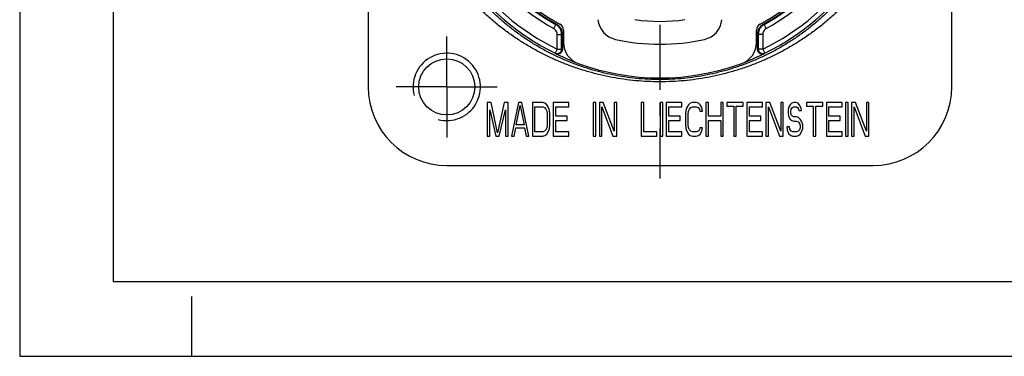
# Model space of a CAD drawing. Extents: x 0 to 420, y 0 to 297.
# Drawn here: x 0 to 132, y 0 to 45 of the extents above; entities that cross this region are included whole.
import ezdxf

# ---------------------------------------------------------------- set-up
doc = ezdxf.new("R2010")
doc.units = 0
doc.header["$LTSCALE"] = 23.1
doc.linetypes.add('CENTER', pattern=[0.6, 0.375, -0.075, 0.075, -0.075])
doc.layers.get('0').update_dxf_attribs({"linetype": 'CONTINUOUS'})
doc.layers.add('DEFAULT_1', color=7, linetype='CENTER')

msp = doc.modelspace()

# ---------------------------------------------------------------- linework, layer by layer
at = {"color": 7, "linetype": 'CONTINUOUS'}
for p, q in [((0, 297), (0, 0)), ((12.5, 287), (12.5, 10)), ((46.5828, 107.9953), (46.5828, 35.9953)), ((124.5828, 35.9953), (124.5828, 107.9953)), ((71.8385, 41.0372), (71.8385, 43.0045)), ((72.4384, 41.0372), (72.4384, 43.0045)), ((72.5328, 43.06), (72.5328, 40.9581)), ((98.6328, 40.9581), (98.6328, 43.06)), ((98.7272, 43.0045), (98.7272, 41.0372)), ((99.3272, 43.0045), (99.3272, 41.0372)), ((63.0059, 33.8953), (62.4828, 33.8953)), ((62.4828, 33.8953), (62.4828, 29.3953)), ((62.8316, 32.9379), (63.6453, 29.3953)), ((62.8316, 29.3953), (62.8316, 32.9379)), ((63.8778, 29.874), (63.0059, 33.8953)), ((64.7497, 33.8953), (63.8778, 29.874)), ((64.1103, 29.3953), (64.9241, 32.9379)), ((65.2728, 33.8953), (64.7497, 33.8953)), ((64.9241, 32.9379), (64.9241, 29.3953)), ((65.2728, 29.3953), (65.2728, 33.8953)), ((66.6678, 33.8953), (65.7378, 29.3953)), ((66.3772, 30.9272), (66.9003, 33.5123)), ((67.1328, 33.8953), (66.6678, 33.8953)), ((66.9003, 33.5123), (67.4234, 30.9272)), ((68.0628, 29.3953), (67.1328, 33.8953)), ((69.9228, 33.8953), (68.5278, 33.8953)), ((68.5278, 33.8953), (68.5278, 29.3953)), ((68.8766, 33.3208), (69.9228, 33.3208)), ((68.8766, 29.9698), (68.8766, 33.3208)), ((70.2134, 33.7996), (69.9228, 33.8953)), ((69.9228, 33.3208), (70.1553, 33.2251)), ((70.1553, 33.2251), (70.3297, 33.0336)), ((70.4459, 33.6081), (70.2134, 33.7996)), ((70.3297, 33.0336), (70.4459, 32.7464)), ((70.6784, 33.2251), (70.4459, 33.6081)), ((70.7947, 32.8421), (70.6784, 33.2251)), ((73.4103, 33.8953), (71.3178, 33.8953)), ((71.3178, 33.8953), (71.3178, 29.3953)), ((71.6666, 33.3208), (73.4103, 33.3208)), ((71.6666, 32.0762), (71.6666, 33.3208)), ((73.4103, 33.3208), (73.4103, 33.8953)), ((77.0141, 33.8953), (76.6653, 33.8953)), ((76.6653, 33.8953), (76.6653, 29.3953)), ((77.0141, 29.3953), (77.0141, 33.8953)), ((78.0022, 33.8953), (77.4791, 33.8953)), ((77.4791, 33.8953), (77.4791, 29.3953)), ((77.8278, 33.3208), (79.2809, 29.3953)), ((77.8278, 29.3953), (77.8278, 33.3208)), ((79.4553, 30.0655), (78.0022, 33.8953)), ((79.8041, 33.8953), (79.4553, 33.8953)), ((79.4553, 33.8953), (79.4553, 30.0655)), ((79.8041, 29.3953), (79.8041, 33.8953)), ((83.4078, 33.8953), (83.0591, 33.8953)), ((83.0591, 33.8953), (83.0591, 29.3953)), ((83.4078, 29.9698), (83.4078, 33.8953)), ((85.9653, 33.8953), (85.6166, 33.8953)), ((85.6166, 33.8953), (85.6166, 29.3953)), ((85.9653, 29.3953), (85.9653, 33.8953)), ((88.5228, 33.8953), (86.4303, 33.8953)), ((86.4303, 33.8953), (86.4303, 29.3953)), ((86.7791, 33.3208), (88.5228, 33.3208)), ((86.7791, 32.0762), (86.7791, 33.3208)), ((88.5228, 33.3208), (88.5228, 33.8953)), ((89.1622, 33.2251), (89.0459, 32.8421)), ((89.3947, 33.6081), (89.1622, 33.2251)), ((89.6272, 33.7996), (89.3947, 33.6081)), ((89.3947, 32.7464), (89.5109, 33.0336)), ((89.5109, 33.0336), (89.6853, 33.2251)), ((89.9178, 33.8953), (89.6272, 33.7996)), ((89.6853, 33.2251), (89.9178, 33.3208)), ((90.4409, 33.8953), (89.9178, 33.8953)), ((89.9178, 33.3208), (90.4409, 33.3208)), ((90.7316, 33.7996), (90.4409, 33.8953)), ((90.4409, 33.3208), (90.6734, 33.2251)), ((90.6734, 33.2251), (90.8478, 33.0336)), ((90.9641, 33.6081), (90.7316, 33.7996)), ((90.8478, 33.0336), (90.9059, 32.7464)), ((91.1966, 33.2251), (90.9641, 33.6081)), ((91.2547, 32.7464), (91.1966, 33.2251)), ((92.0684, 33.8953), (91.7197, 33.8953)), ((91.7197, 33.8953), (91.7197, 29.3953)), ((92.0684, 32.0762), (92.0684, 33.8953)), ((94.0447, 33.8953), (93.6959, 33.8953)), ((93.6959, 33.8953), (93.6959, 32.0762)), ((94.0447, 29.3953), (94.0447, 33.8953)), ((96.7184, 33.8953), (94.5097, 33.8953)), ((94.5097, 33.8953), (94.5097, 33.4166)), ((94.5097, 33.4166), (95.4397, 33.4166)), ((95.4397, 33.4166), (95.4397, 29.3953)), ((95.7884, 33.4166), (96.7184, 33.4166)), ((95.7884, 29.3953), (95.7884, 33.4166)), ((96.7184, 33.4166), (96.7184, 33.8953)), ((99.2759, 33.8953), (97.1834, 33.8953)), ((97.1834, 33.8953), (97.1834, 29.3953)), ((97.5322, 33.3208), (99.2759, 33.3208)), ((97.5322, 32.0762), (97.5322, 33.3208)), ((99.2759, 33.3208), (99.2759, 33.8953)), ((100.2641, 33.8953), (99.7409, 33.8953)), ((99.7409, 33.8953), (99.7409, 29.3953)), ((100.0897, 33.3208), (101.5428, 29.3953)), ((100.0897, 29.3953), (100.0897, 33.3208)), ((101.7172, 30.0655), (100.2641, 33.8953)), ((102.0659, 33.8953), (101.7172, 33.8953)), ((101.7172, 33.8953), (101.7172, 30.0655)), ((102.0659, 29.3953), (102.0659, 33.8953)), ((102.7634, 33.2251), (102.7053, 32.8421)), ((102.9959, 33.6081), (102.7634, 33.2251)), ((103.2284, 33.7996), (102.9959, 33.6081)), ((103.0541, 32.7464), (103.1122, 33.0336)), ((103.1122, 33.0336), (103.2866, 33.2251)), ((103.4609, 33.8953), (103.2284, 33.7996)), ((103.2866, 33.2251), (103.4609, 33.3208)), ((103.7516, 33.8953), (103.4609, 33.8953)), ((103.4609, 33.3208), (103.8097, 33.3208)), ((104.0422, 33.7996), (103.7516, 33.8953)), ((103.8097, 33.3208), (103.9841, 33.2251)), ((103.9841, 33.2251), (104.1003, 33.0336)), ((104.2747, 33.5123), (104.0422, 33.7996)), ((104.1003, 33.0336), (104.1584, 32.8421)), ((104.4491, 33.1293), (104.2747, 33.5123)), ((104.5072, 32.8421), (104.4491, 33.1293)), ((107.3553, 33.8953), (105.1466, 33.8953)), ((105.1466, 33.8953), (105.1466, 33.4166)), ((105.1466, 33.4166), (106.0766, 33.4166)), ((106.0766, 33.4166), (106.0766, 29.3953)), ((106.4253, 33.4166), (107.3553, 33.4166)), ((106.4253, 29.3953), (106.4253, 33.4166)), ((107.3553, 33.4166), (107.3553, 33.8953)), ((109.9128, 33.8953), (107.8203, 33.8953)), ((107.8203, 33.8953), (107.8203, 29.3953)), ((108.1691, 33.3208), (109.9128, 33.3208)), ((108.1691, 32.0762), (108.1691, 33.3208)), ((109.9128, 33.3208), (109.9128, 33.8953)), ((110.7266, 33.8953), (110.3778, 33.8953)), ((110.3778, 33.8953), (110.3778, 29.3953)), ((110.7266, 29.3953), (110.7266, 33.8953)), ((111.7147, 33.8953), (111.1916, 33.8953)), ((111.1916, 33.8953), (111.1916, 29.3953)), ((111.5403, 33.3208), (112.9934, 29.3953)), ((111.5403, 29.3953), (111.5403, 33.3208)), ((113.1678, 30.0655), (111.7147, 33.8953)), ((113.5166, 33.8953), (113.1678, 33.8953)), ((113.1678, 33.8953), (113.1678, 30.0655)), ((113.5166, 29.3953), (113.5166, 33.8953)), ((70.4459, 32.7464), (70.5041, 32.3634)), ((70.5041, 32.3634), (70.5041, 30.9272)), ((70.8528, 32.3634), (70.7947, 32.8421)), ((70.8528, 30.9272), (70.8528, 32.3634)), ((73.1778, 32.0762), (71.6666, 32.0762)), ((73.1778, 31.5017), (73.1778, 32.0762)), ((88.2903, 32.0762), (86.7791, 32.0762)), ((88.2903, 31.5017), (88.2903, 32.0762)), ((89.0459, 32.8421), (88.9878, 32.3634)), ((88.9878, 32.3634), (88.9878, 30.9272)), ((89.3366, 32.3634), (89.3947, 32.7464)), ((89.3366, 30.9272), (89.3366, 32.3634)), ((90.9059, 32.7464), (91.2547, 32.7464)), ((93.6959, 32.0762), (92.0684, 32.0762)), ((99.0434, 32.0762), (97.5322, 32.0762)), ((99.0434, 31.5017), (99.0434, 32.0762)), ((102.7053, 32.8421), (102.7053, 32.4591)), ((102.7053, 32.4591), (102.7634, 32.0762)), ((102.7634, 32.0762), (102.9959, 31.6932)), ((102.9959, 31.6932), (103.2284, 31.5017)), ((103.0541, 32.5549), (103.0541, 32.7464)), ((103.1122, 32.2676), (103.0541, 32.5549)), ((103.2866, 32.0762), (103.1122, 32.2676)), ((103.4609, 31.9804), (103.2866, 32.0762)), ((103.8097, 31.9804), (103.4609, 31.9804)), ((104.1003, 31.8847), (103.8097, 31.9804)), ((104.3328, 31.6932), (104.1003, 31.8847)), ((104.1584, 32.8421), (104.5072, 32.8421)), ((104.5653, 31.3102), (104.3328, 31.6932)), ((109.6803, 32.0762), (108.1691, 32.0762)), ((109.6803, 31.5017), (109.6803, 32.0762)), ((66.0866, 29.3953), (66.3191, 30.5442)), ((66.3191, 30.5442), (67.4816, 30.5442)), ((67.4234, 30.9272), (66.3772, 30.9272)), ((67.4816, 30.5442), (67.7141, 29.3953)), ((70.4459, 30.5442), (70.3297, 30.257)), ((70.5041, 30.9272), (70.4459, 30.5442)), ((70.6784, 30.0655), (70.7947, 30.4485)), ((70.7947, 30.4485), (70.8528, 30.9272)), ((71.6666, 31.5017), (73.1778, 31.5017)), ((71.6666, 29.9698), (71.6666, 31.5017)), ((86.7791, 31.5017), (88.2903, 31.5017)), ((86.7791, 29.9698), (86.7791, 31.5017)), ((88.9878, 30.9272), (89.0459, 30.4485)), ((89.0459, 30.4485), (89.1622, 30.0655)), ((89.3947, 30.5442), (89.3366, 30.9272)), ((89.5109, 30.257), (89.3947, 30.5442)), ((90.9059, 30.5442), (90.8478, 30.257)), ((91.2547, 30.5442), (90.9059, 30.5442)), ((91.1966, 30.0655), (91.2547, 30.5442)), ((92.0684, 31.5017), (93.6959, 31.5017)), ((92.0684, 29.3953), (92.0684, 31.5017)), ((93.6959, 31.5017), (93.6959, 29.3953)), ((97.5322, 31.5017), (99.0434, 31.5017)), ((97.5322, 29.9698), (97.5322, 31.5017)), ((102.8797, 30.64), (102.5309, 30.64)), ((102.5309, 30.64), (102.5891, 30.257)), ((102.9378, 30.3527), (102.8797, 30.64)), ((103.1122, 30.0655), (102.9378, 30.3527)), ((103.2284, 31.5017), (103.4609, 31.4059)), ((103.4609, 31.4059), (103.8097, 31.4059)), ((103.8097, 31.4059), (104.0422, 31.3102)), ((104.0422, 31.3102), (104.2166, 31.1187)), ((104.2166, 31.1187), (104.3328, 30.8315)), ((104.3328, 30.5442), (104.2166, 30.257)), ((104.3328, 30.8315), (104.3328, 30.5442)), ((104.6816, 30.9272), (104.5653, 31.3102)), ((104.5653, 30.0655), (104.6816, 30.4485)), ((104.6816, 30.4485), (104.6816, 30.9272)), ((108.1691, 31.5017), (109.6803, 31.5017)), ((108.1691, 29.9698), (108.1691, 31.5017)), ((62.4828, 29.3953), (62.8316, 29.3953)), ((63.6453, 29.3953), (64.1103, 29.3953)), ((64.9241, 29.3953), (65.2728, 29.3953)), ((65.7378, 29.3953), (66.0866, 29.3953)), ((67.7141, 29.3953), (68.0628, 29.3953)), ((68.5278, 29.3953), (69.9228, 29.3953)), ((69.9228, 29.9698), (68.8766, 29.9698)), ((70.1553, 30.0655), (69.9228, 29.9698)), ((69.9228, 29.3953), (70.2134, 29.491)), ((70.3297, 30.257), (70.1553, 30.0655)), ((70.2134, 29.491), (70.4459, 29.6825)), ((70.4459, 29.6825), (70.6784, 30.0655)), ((71.3178, 29.3953), (73.4103, 29.3953)), ((73.4103, 29.9698), (71.6666, 29.9698)), ((73.4103, 29.3953), (73.4103, 29.9698)), ((76.6653, 29.3953), (77.0141, 29.3953)), ((77.4791, 29.3953), (77.8278, 29.3953)), ((79.2809, 29.3953), (79.8041, 29.3953)), ((83.0591, 29.3953), (85.1516, 29.3953)), ((85.1516, 29.9698), (83.4078, 29.9698)), ((85.1516, 29.3953), (85.1516, 29.9698)), ((85.6166, 29.3953), (85.9653, 29.3953)), ((86.4303, 29.3953), (88.5228, 29.3953)), ((88.5228, 29.9698), (86.7791, 29.9698)), ((88.5228, 29.3953), (88.5228, 29.9698)), ((89.1622, 30.0655), (89.3947, 29.6825)), ((89.3947, 29.6825), (89.6272, 29.491)), ((89.6853, 30.0655), (89.5109, 30.257)), ((89.6272, 29.491), (89.9178, 29.3953)), ((89.9178, 29.9698), (89.6853, 30.0655)), ((90.4409, 29.9698), (89.9178, 29.9698)), ((89.9178, 29.3953), (90.4409, 29.3953)), ((90.6734, 30.0655), (90.4409, 29.9698)), ((90.4409, 29.3953), (90.7316, 29.491)), ((90.8478, 30.257), (90.6734, 30.0655)), ((90.7316, 29.491), (90.9641, 29.6825)), ((90.9641, 29.6825), (91.1966, 30.0655)), ((91.7197, 29.3953), (92.0684, 29.3953)), ((93.6959, 29.3953), (94.0447, 29.3953)), ((95.4397, 29.3953), (95.7884, 29.3953)), ((97.1834, 29.3953), (99.2759, 29.3953)), ((99.2759, 29.9698), (97.5322, 29.9698)), ((99.2759, 29.3953), (99.2759, 29.9698)), ((99.7409, 29.3953), (100.0897, 29.3953)), ((101.5428, 29.3953), (102.0659, 29.3953)), ((102.5891, 30.257), (102.7634, 29.7783)), ((102.7634, 29.7783), (103.0541, 29.491)), ((103.0541, 29.491), (103.3447, 29.3953)), ((103.3447, 29.9698), (103.1122, 30.0655)), ((103.8097, 29.9698), (103.3447, 29.9698)), ((103.3447, 29.3953), (103.8097, 29.3953)), ((104.0422, 30.0655), (103.8097, 29.9698)), ((103.8097, 29.3953), (104.1003, 29.491)), ((104.2166, 30.257), (104.0422, 30.0655)), ((104.1003, 29.491), (104.3328, 29.6825)), ((104.3328, 29.6825), (104.5653, 30.0655)), ((106.0766, 29.3953), (106.4253, 29.3953)), ((107.8203, 29.3953), (109.9128, 29.3953)), ((109.9128, 29.9698), (108.1691, 29.9698)), ((109.9128, 29.3953), (109.9128, 29.9698)), ((110.3778, 29.3953), (110.7266, 29.3953)), ((111.1916, 29.3953), (111.5403, 29.3953)), ((112.9934, 29.3953), (113.5166, 29.3953)), ((57.0828, 25.4953), (114.0828, 25.4953)), ((12.5, 10), (410, 10)), ((23, 0), (23, 8)), ((0, 0), (420, 0))]:
    msp.add_line(p, q, dxfattribs=at)
at = {"color": 9, "linetype": 'CONTINUOUS'}
for p, q in [((71.3765, 43.7907), (71.6684, 44.3148)), ((99.7891, 43.7907), (99.4972, 44.3148)), ((71.8385, 43.0045), (72.4384, 43.0045)), ((99.3272, 43.0045), (98.7272, 43.0045)), ((71.8385, 41.0372), (71.576, 40.4977)), ((71.8385, 41.0372), (72.4384, 41.0372)), ((99.3272, 41.0372), (98.7272, 41.0372)), ((99.3271, 41.0372), (99.5896, 40.4976))]:
    msp.add_line(p, q, dxfattribs=at)
at = {"color": 3, "linetype": 'CONTINUOUS'}
for p, q in [((72.6828, 43.5904), (72.6828, 41.9311)), ((98.4828, 41.9311), (98.4828, 43.5904))]:
    msp.add_line(p, q, dxfattribs=at)
at = {"color": 7, "linetype": 'CONTINUOUS'}
msp.add_circle((57.0828, 35.9953), 3.75, dxfattribs=at)
for centre, radius, start, end in [((85.5828, 69.2953), 32.0234, 125.49262, 244.062365), ((85.5828, 69.2953), 31.4233, 125.49262, 244.062365), ((85.5828, 69.2953), 31.4233, 295.937635, 54.50738), ((85.5828, 69.2953), 32.0234, 295.937635, 54.50738), ((85.5828, 69.2953), 29.1942, 129.504785, 240.881844), ((85.5828, 69.2953), 28.5944, 129.504785, 240.881844), ((85.5828, 69.2953), 28.5, 129.419778, 240.987785), ((85.5828, 69.2953), 28.5, 299.012215, 50.580222), ((85.5828, 69.2953), 28.5944, 299.118156, 50.495215), ((85.5828, 69.2953), 29.1942, 299.118156, 50.495215), ((85.5828, 69.2953), 24.5449, 262.178773, 277.821227), ((85.5828, 69.2953), 32.0534, 244.279812, 249.035008), ((85.5828, 69.2953), 32.0534, 290.965037, 295.720188), ((57.0828, 35.9953), 10.5, 180, 270), ((114.0828, 35.9953), 10.5, 270, 360)]:
    msp.add_arc(centre, radius, start, end, dxfattribs=at)
at = {"color": 3, "linetype": 'CONTINUOUS'}
for centre, radius, start, end in [((85.5828, 69.2953), 28.275, 128.847475, 241.770289), ((85.5828, 69.2953), 28.275, 298.229711, 51.152525), ((80.2826, 45.2731), 3, 185.75, 257.557777), ((90.883, 45.2731), 3, 282.442223, 354.25), ((71.7828, 43.5904), 0.9, 0, 61.770289), ((99.3828, 43.5904), 0.9, 118.229711, 180), ((85.5828, 69.2953), 27.6, 257.557777, 282.442223), ((75.6828, 41.9311), 3, 180, 250.110563), ((95.4828, 41.9311), 3, 289.889437, 360), ((85.5828, 69.2953), 32.1, 250.110563, 289.889437)]:
    msp.add_arc(centre, radius, start, end, dxfattribs=at)
at = {"color": 2, "linetype": 'CONTINUOUS'}
msp.add_arc((57.0828, 35.9953), 4.5, 255, 195, dxfattribs=at)
at = {"color": 9, "linetype": 'CONTINUOUS'}
for points, knots in [([(85.5828, 36.6753), (85.0464, 36.6753), (83.9731, 36.7), (82.3662, 36.8113), (80.765, 36.997), (79.1733, 37.2569), (77.5943, 37.5908), (76.0314, 37.9982), (74.4879, 38.4786), (72.9668, 39.0314), (71.4712, 39.6558), (70.0043, 40.351), (68.5695, 41.116), (67.1703, 41.9493), (65.81, 42.8494), (64.4919, 43.8147), (63.2189, 44.8437), (61.9939, 45.9346), (60.8199, 47.0854), (59.6999, 48.2941), (58.6371, 49.558), (57.6344, 50.8743), (56.6946, 52.2404), (55.8205, 53.653), (55.0147, 55.1085), (54.2798, 56.6029), (53.6179, 58.1323), (53.0307, 59.6932), (52.5198, 61.2818), (52.0865, 62.8944), (51.732, 64.5266), (51.4573, 66.1741), (51.2631, 67.8326), (51.1875, 68.9432), (51.1632, 69.499)], [0, 0, 0, 0, 0.0306342, 0.06128927, 0.0919626, 0.12265518, 0.15336798, 0.18410194, 0.21486071, 0.24565673, 0.27649763, 0.30738865, 0.33833148, 0.36932394, 0.40036275, 0.43145026, 0.46259646, 0.49380988, 0.52509561, 0.55645362, 0.58787961, 0.61936899, 0.65092265, 0.68254009, 0.7142052, 0.7458976, 0.77761059, 0.8093453, 0.84110235, 0.87287951, 0.90466914, 0.93645582, 0.96822901, 1, 1, 1, 1]), ([(120.0024, 69.499), (119.9781, 68.9431), (119.9025, 67.8327), (119.7084, 66.1749), (119.434, 64.529), (119.0802, 62.8988), (118.6476, 61.288), (118.1374, 59.7004), (117.5508, 58.14), (116.8894, 56.6107), (116.1549, 55.1162), (115.3495, 53.6605), (114.4755, 52.2473), (113.5357, 50.8806), (112.533, 49.5636), (111.4703, 48.2993), (110.3503, 47.0901), (109.176, 45.9386), (107.9507, 44.8471), (106.6774, 43.8176), (105.3591, 42.8518), (103.9987, 41.9514), (102.5993, 41.1178), (101.1643, 40.3525), (99.6969, 39.6569), (98.2009, 39.0322), (96.6794, 38.4792), (95.1356, 37.9986), (93.5726, 37.5911), (91.9934, 37.2572), (90.4015, 36.9971), (88.8001, 36.8114), (87.1929, 36.7), (86.1193, 36.6753), (85.5828, 36.6753)], [0, 0, 0, 0, 0.03177344, 0.06353625, 0.09528873, 0.12703229, 0.1587718, 0.19050592, 0.22222994, 0.25393907, 0.28562829, 0.31729223, 0.34891948, 0.38048683, 0.41198327, 0.44341307, 0.47477816, 0.50607657, 0.53730429, 0.56846143, 0.59955678, 0.63060013, 0.661596, 0.69254678, 0.72345026, 0.75430296, 0.78510532, 0.81587023, 0.84660766, 0.87732281, 0.90801918, 0.938698, 0.96935963, 1, 1, 1, 1]), ([(74.5858, 38.9044), (74.1303, 39.0693), (73.1857, 39.4354), (71.776, 40.0596), (70.3591, 40.772), (68.9786, 41.5532), (67.638, 42.4012), (66.3407, 43.314), (65.0899, 44.2891), (63.8884, 45.3245), (62.7388, 46.4179), (61.644, 47.5666), (60.6067, 48.7679), (59.6296, 50.0188), (58.7151, 51.316), (57.8656, 52.6563), (57.0831, 54.0362), (56.3698, 55.4516), (55.7276, 56.8985), (55.1578, 58.3726), (54.6616, 59.8703), (54.2397, 61.3877), (53.8928, 62.9211), (53.6213, 64.4664), (53.4256, 66.0192), (53.3454, 67.0583), (53.3179, 67.5777)], [0, 0, 0, 0, 0.03842722, 0.0803316, 0.1222489, 0.16417685, 0.20610815, 0.2480339, 0.28995234, 0.33187235, 0.37380207, 0.41574535, 0.45769972, 0.49965694, 0.54160794, 0.5835507, 0.62548389, 0.66738724, 0.70923177, 0.75100479, 0.79270605, 0.8343362, 0.87589286, 0.91736775, 0.95874227, 1, 1, 1, 1]), ([(117.8477, 67.5777), (117.8202, 67.0585), (117.7401, 66.0203), (117.5446, 64.4691), (117.2737, 62.9257), (116.9274, 61.3939), (116.5062, 59.8774), (116.0105, 58.3802), (115.4412, 56.9061), (114.7994, 55.4592), (114.0864, 54.0435), (113.3041, 52.6631), (112.4546, 51.3222), (111.5402, 50.0244), (110.5632, 48.7731), (109.5258, 47.5713), (108.4309, 46.4219), (107.2811, 45.328), (106.0793, 44.292), (104.8283, 43.3165), (103.5309, 42.4034), (102.1901, 41.5551), (100.8093, 40.7735), (99.3921, 40.0607), (97.9814, 39.436), (97.036, 39.0695), (96.5798, 38.9044)], [0, 0, 0, 0, 0.0412383, 0.08256334, 0.12397828, 0.1654888, 0.20709185, 0.24878082, 0.29054895, 0.33238892, 0.37429201, 0.41623944, 0.45819933, 0.50015844, 0.54212058, 0.58408499, 0.6260456, 0.66799408, 0.70992824, 0.75185669, 0.79378817, 0.83572426, 0.8776634, 0.91959775, 0.96151786, 1, 1, 1, 1]), ([(71.6684, 44.3147), (71.6786, 44.321), (71.6991, 44.3336), (71.7297, 44.3526), (71.7502, 44.3653), (71.7604, 44.3716)], [0, 0, 0, 0, 0.33308374, 0.66642418, 1, 1, 1, 1]), ([(99.4052, 44.3716), (99.4154, 44.3653), (99.4359, 44.3526), (99.4665, 44.3336), (99.487, 44.321), (99.4972, 44.3147)], [0, 0, 0, 0, 0.33357589, 0.66691638, 1, 1, 1, 1]), ([(72.4384, 43.0045), (72.4489, 43.0106), (72.4698, 43.023), (72.5013, 43.0415), (72.5223, 43.0538), (72.5328, 43.06)], [0, 0, 0, 0, 0.33309306, 0.6664244, 1, 1, 1, 1]), ([(98.6328, 43.06), (98.6433, 43.0538), (98.6643, 43.0415), (98.6958, 43.023), (98.7168, 43.0106), (98.7272, 43.0045)], [0, 0, 0, 0, 0.33357563, 0.66690701, 1, 1, 1, 1]), ([(72.5328, 40.9581), (72.517, 40.9712), (72.4855, 40.9976), (72.4541, 41.024), (72.4384, 41.0372)], [0, 0, 0, 0, 0.49993428, 1, 1, 1, 1]), ([(98.7272, 41.0372), (98.7115, 41.024), (98.6801, 40.9976), (98.6486, 40.9712), (98.6328, 40.9581)], [0, 0, 0, 0, 0.50006572, 1, 1, 1, 1]), ([(71.6724, 40.4176), (71.6563, 40.4309), (71.6242, 40.4576), (71.5921, 40.4843), (71.576, 40.4976)], [0, 0, 0, 0, 0.49992317, 1, 1, 1, 1]), ([(99.5896, 40.4976), (99.5735, 40.4843), (99.5414, 40.4576), (99.5093, 40.4309), (99.4932, 40.4176)], [0, 0, 0, 0, 0.50007624, 1, 1, 1, 1]), ([(85.5828, 36.9752), (85.055, 36.9752), (83.9991, 37.0011), (82.419, 37.1175), (80.846, 37.3113), (79.2842, 37.5819), (77.7376, 37.9289), (76.2099, 38.3512), (75.2065, 38.6823), (74.7092, 38.86)], [0, 0, 0, 0, 0.14278027, 0.28561329, 0.42848305, 0.57137231, 0.71426387, 0.85714117, 1, 1, 1, 1]), ([(96.4581, 38.8606), (95.9607, 38.6828), (94.9572, 38.3516), (93.4293, 37.9292), (91.8825, 37.5822), (90.3205, 37.3114), (88.7473, 37.1176), (87.1668, 37.0011), (86.1107, 36.9752), (85.5828, 36.9752)], [0, 0, 0, 0, 0.14286426, 0.28573465, 0.42861451, 0.57149893, 0.71437178, 0.85721283, 1, 1, 1, 1])]:
    msp.add_open_spline(points, degree=3, knots=knots, dxfattribs=at)
at = {"color": 7, "linetype": 'CONTINUOUS'}
for points, knots in [([(71.8384, 43.0045), (71.8384, 43.064), (71.8243, 43.2069), (71.7482, 43.4236), (71.6011, 43.6306), (71.4631, 43.7408), (71.3837, 43.7866), (71.3765, 43.7906)], [0, 0, 0, 0, 0.18711251, 0.44937422, 0.71163593, 0.97389763, 1, 1, 1, 1]), ([(72.4383, 43.0045), (72.4383, 43.0541), (72.4334, 43.1533), (72.3981, 43.3893), (72.2878, 43.7031), (72.0436, 44.0472), (71.8125, 44.2319), (71.6805, 44.308), (71.6684, 44.3147)], [0, 0, 0, 0, 0.09358186, 0.18726915, 0.44982255, 0.71237513, 0.97391126, 1, 1, 1, 1]), ([(72.0801, 44.1338), (72.1753, 44.041), (72.2993, 43.8828), (72.389, 43.7043), (72.4148, 43.643)], [0, 0, 0, 0, 0.66630678, 1, 1, 1, 1]), ([(72.4148, 43.643), (72.4407, 43.5817), (72.5061, 43.3927), (72.5328, 43.1927), (72.5328, 43.06)], [0, 0, 0, 0, 0.33327012, 1, 1, 1, 1]), ([(98.6328, 43.06), (98.6328, 43.1927), (98.6595, 43.3927), (98.7249, 43.5817), (98.7508, 43.643)], [0, 0, 0, 0, 0.66672988, 1, 1, 1, 1]), ([(99.4972, 44.3147), (99.4852, 44.308), (99.3531, 44.2319), (99.122, 44.0473), (98.8778, 43.7031), (98.7675, 43.3893), (98.7322, 43.1533), (98.7273, 43.0541), (98.7273, 43.0045)], [0, 0, 0, 0, 0.02596661, 0.28762404, 0.55017688, 0.81273054, 0.90641843, 1, 1, 1, 1]), ([(98.7508, 43.643), (98.7766, 43.7043), (98.8663, 43.8828), (98.9903, 44.041), (99.0855, 44.1338)], [0, 0, 0, 0, 0.33369322, 1, 1, 1, 1]), ([(99.7891, 43.7906), (99.7819, 43.7866), (99.7025, 43.7408), (99.5644, 43.6306), (99.4174, 43.4236), (99.3413, 43.2069), (99.3272, 43.064), (99.3272, 43.0045)], [0, 0, 0, 0, 0.02597642, 0.28827215, 0.55056788, 0.81286361, 1, 1, 1, 1]), ([(71.576, 40.4976), (71.6364, 40.4683), (71.7681, 40.4298), (71.9728, 40.4408), (72.1626, 40.5189), (72.3159, 40.6554), (72.4154, 40.8347), (72.4383, 40.9701), (72.4384, 41.0372)], [0, 0, 0, 0, 0.16661354, 0.33328704, 0.4999536, 0.66663634, 0.83331723, 1, 1, 1, 1]), ([(72.5328, 40.9581), (72.5328, 40.878), (72.4998, 40.7158), (72.359, 40.5126), (72.1492, 40.3808), (71.905, 40.3422), (71.7445, 40.3829), (71.6724, 40.4176)], [0, 0, 0, 0, 0.19966012, 0.39969497, 0.60029622, 0.80038256, 1, 1, 1, 1]), ([(99.4932, 40.4176), (99.4211, 40.3829), (99.2606, 40.3422), (99.0164, 40.3808), (98.8066, 40.5126), (98.6658, 40.7158), (98.6328, 40.878), (98.6328, 40.9581)], [0, 0, 0, 0, 0.19961744, 0.39970378, 0.60030503, 0.80033988, 1, 1, 1, 1]), ([(98.7272, 41.0372), (98.7273, 40.9701), (98.7503, 40.8347), (98.8497, 40.6554), (99.003, 40.5189), (99.1928, 40.4408), (99.3975, 40.4298), (99.5292, 40.4683), (99.5896, 40.4976)], [0, 0, 0, 0, 0.16668277, 0.33336366, 0.5000464, 0.66671296, 0.83338646, 1, 1, 1, 1])]:
    msp.add_open_spline(points, degree=3, knots=knots, dxfattribs=at)
for points in [[(71.7604, 44.3716), (71.8191, 44.339), (71.8757, 44.3024), (71.9297, 44.2622)], [(71.9297, 44.2622), (71.9825, 44.2228), (72.0329, 44.1798), (72.0801, 44.1338)], [(99.0855, 44.1338), (99.1328, 44.1798), (99.1831, 44.2228), (99.2359, 44.2622)], [(99.2359, 44.2622), (99.2899, 44.3024), (99.3465, 44.339), (99.4052, 44.3716)]]:
    msp.add_open_spline(points, degree=3, dxfattribs=at)
at = {"color": 9, "linetype": 'CONTINUOUS'}
for points in [[(74.7092, 38.86), (74.668, 38.8747), (74.6269, 38.8895), (74.5858, 38.9044)], [(96.5798, 38.9044), (96.5392, 38.8897), (96.4987, 38.8751), (96.4581, 38.8606)]]:
    msp.add_open_spline(points, degree=3, dxfattribs=at)
at = {"layer": 'DEFAULT_1', "color": 7, "linetype": 'CENTER'}
for p, q in [((85.5828, 71.9953), (85.5828, 23.7711)), ((57.0828, 35.9953), (57.0828, 42.7453)), ((57.0828, 35.9953), (50.3328, 35.9953)), ((57.0828, 35.9953), (63.8328, 35.9953)), ((57.0828, 35.9953), (57.0828, 29.2453))]:
    msp.add_line(p, q, dxfattribs=at)

doc.saveas('drawing.dxf')
